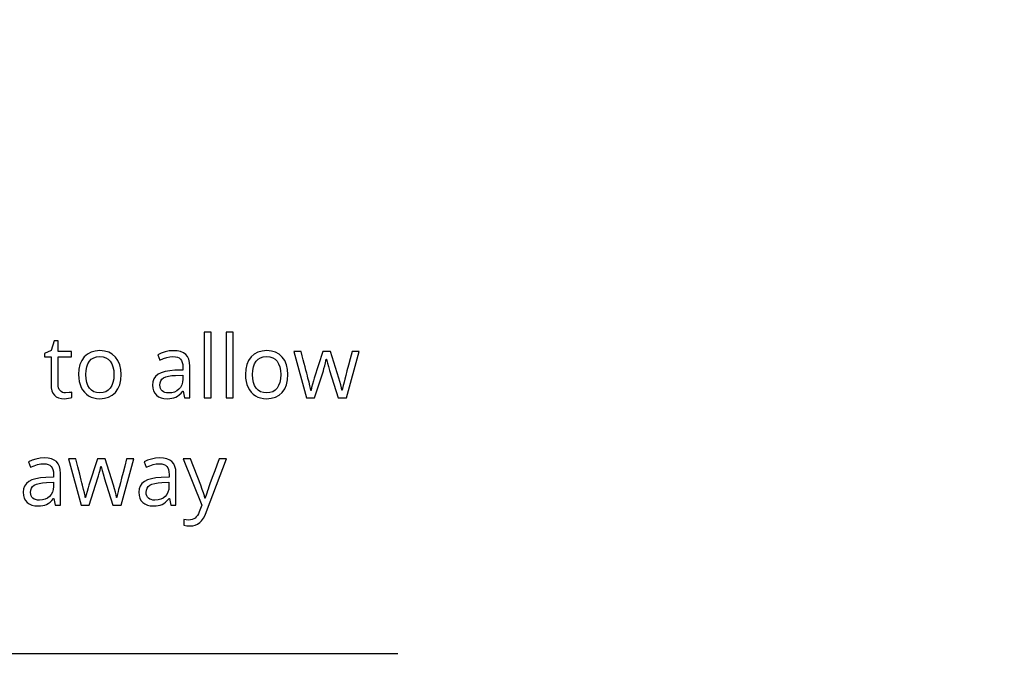
# Model space of a CAD drawing. Extents: x 10 to 847, y 10 to 445.
# Drawn here: x 731 to 763, y 131 to 152 of the extents above; entities that cross this region are included whole.
import ezdxf

# ---------------------------------------------------------------- set-up
doc = ezdxf.new("R2010")
doc.units = 0
doc.header["$LTSCALE"] = 12.7
doc.header["$MEASUREMENT"] = 0
doc.layers.add('ANNOTATION_TEXT', color=7, linetype='CONTINUOUS')

msp = doc.modelspace()

# ---------------------------------------------------------------- linework, layer by layer
at = {"layer": 'ANNOTATION_TEXT', "extrusion": (0, 0.009908, -0.999951)}
msp.add_lwpolyline([(-698.5088, 176.2357), (-710.788, 131.8274), (-743.2876, 131.8274)], dxfattribs=at)
at = {"layer": 'ANNOTATION_TEXT', "linetype": 'CONTINUOUS'}
for points in [[(737.2764, 140.0528), (737.2764, 142.1726), (737.0502, 142.1726), (737.0502, 140.0528), (737.2764, 140.0528)], [(737.9821, 140.0528), (737.9821, 142.1726), (737.756, 142.1726), (737.756, 140.0528), (737.9821, 140.0528)], [(732.5857, 140.2122), (732.5325, 140.2166), (732.4849, 140.2299), (732.4849, 140.2299), (732.4443, 140.2523), (732.4099, 140.2844), (732.4099, 140.2844), (732.3813, 140.3239), (732.3609, 140.3716), (732.3609, 140.3716), (732.3496, 140.4274), (732.3459, 140.4914), (732.3459, 140.4914), (732.3459, 141.3702), (732.7791, 141.3702), (732.7791, 141.5459), (732.3459, 141.5459), (732.3459, 141.892), (732.2151, 141.892), (732.1197, 141.5732), (731.9058, 141.4792), (731.9058, 141.3702), (732.1197, 141.3702), (732.1197, 140.4819), (732.1262, 140.3746), (732.1456, 140.2816), (732.1456, 140.2816), (732.1797, 140.203), (732.2274, 140.1386), (732.2274, 140.1386), (732.2883, 140.0885), (732.3622, 140.0528), (732.3622, 140.0528), (732.4508, 140.0323), (732.553, 140.0255), (732.553, 140.0255), (732.6136, 140.0286), (732.681, 140.0378), (732.681, 140.0378), (732.7444, 140.0504), (732.79, 140.0664), (732.79, 140.0664), (732.79, 140.2394), (732.7515, 140.2299), (732.7015, 140.2203), (732.7015, 140.2203), (732.5857, 140.2122), (732.5857, 140.2122)], [(734.3772, 140.8007), (734.3656, 140.969), (734.3309, 141.1195), (734.3309, 141.1195), (734.273, 141.251), (734.1919, 141.3647), (734.1919, 141.3647), (734.0915, 141.4553), (733.9753, 141.5201), (733.9753, 141.5201), (733.8432, 141.5599), (733.6947, 141.5732), (733.6947, 141.5732), (733.5414, 141.5602), (733.4058, 141.5214), (733.4058, 141.5214), (733.288, 141.4581), (733.1879, 141.3688), (733.1879, 141.3688), (733.1078, 141.2568), (733.0502, 141.125), (733.0502, 141.125), (733.0165, 140.9731), (733.0053, 140.8007), (733.0053, 140.8007), (733.0106, 140.6866), (733.0264, 140.58), (733.0528, 140.4809), (733.0898, 140.3893), (733.0898, 140.3893), (733.1364, 140.3062), (733.1919, 140.234), (733.1919, 140.234), (733.2563, 140.1713), (733.3295, 140.1195), (733.3295, 140.1195), (733.4099, 140.078), (733.4958, 140.0487), (733.4958, 140.0487), (733.5874, 140.0313), (733.6851, 140.0255), (733.6851, 140.0255), (733.8384, 140.0381), (733.974, 140.0759), (733.974, 140.0759), (734.0921, 140.1403), (734.1933, 140.2299), (734.1933, 140.2299), (734.2733, 140.3423), (734.3309, 140.4751), (734.3309, 140.4751), (734.3656, 140.628), (734.3772, 140.8007), (734.3772, 140.8007)], [(736.4167, 140.0528), (736.5843, 140.0528), (736.5843, 141.0718), (736.5761, 141.1934), (736.5516, 141.2966), (736.5516, 141.2966), (736.5111, 141.3831), (736.4549, 141.4519), (736.4549, 141.4519), (736.382, 141.5034), (736.2914, 141.5405), (736.2914, 141.5405), (736.1844, 141.563), (736.0598, 141.5705), (736.0598, 141.5705), (735.9276, 141.5619), (735.7955, 141.5364), (735.7955, 141.5364), (735.6698, 141.4959), (735.5543, 141.4424), (735.5543, 141.4424), (735.6238, 141.2694), (735.7386, 141.3194), (735.8473, 141.3552), (735.9498, 141.3767), (736.0462, 141.3838), (736.0462, 141.3838), (736.1235, 141.3784), (736.1892, 141.362), (736.1892, 141.362), (736.2437, 141.3361), (736.2873, 141.2993), (736.2873, 141.2993), (736.3207, 141.2517), (736.3445, 141.1931), (736.3445, 141.1931), (736.3588, 141.1222), (736.3636, 141.0405), (736.3636, 141.0405), (736.3636, 140.9478), (736.1102, 140.9397), (735.9402, 140.9274), (735.7928, 140.9015), (735.7928, 140.9015), (735.6681, 140.8624), (735.5666, 140.8102), (735.5666, 140.8102), (735.4879, 140.7438), (735.4317, 140.6645), (735.4317, 140.6645), (735.398, 140.5718), (735.3868, 140.4656), (735.3868, 140.4656), (735.3946, 140.3654), (735.4181, 140.2775), (735.4181, 140.2775), (735.4573, 140.203), (735.5121, 140.1399), (735.5121, 140.1399), (735.5809, 140.0899), (735.662, 140.0541), (735.662, 140.0541), (735.7553, 140.0327), (735.8609, 140.0255), (735.8609, 140.0255), (735.9405, 140.0286), (736.0131, 140.0378), (736.0788, 140.0531), (736.1374, 140.0745), (736.1374, 140.0745), (736.1933, 140.1054), (736.2492, 140.1474), (736.305, 140.2007), (736.3609, 140.2653), (736.3609, 140.2653), (736.3718, 140.2653), (736.4167, 140.0528)], [(739.7505, 140.8007), (739.7389, 140.969), (739.7042, 141.1195), (739.7042, 141.1195), (739.6463, 141.251), (739.5652, 141.3647), (739.5652, 141.3647), (739.4648, 141.4553), (739.3486, 141.5201), (739.3486, 141.5201), (739.2165, 141.5599), (739.068, 141.5732), (739.068, 141.5732), (738.9147, 141.5602), (738.7791, 141.5214), (738.7791, 141.5214), (738.6613, 141.4581), (738.5611, 141.3688), (738.5611, 141.3688), (738.4811, 141.2568), (738.4235, 141.125), (738.4235, 141.125), (738.3898, 140.9731), (738.3786, 140.8007), (738.3786, 140.8007), (738.3839, 140.6866), (738.3997, 140.58), (738.4261, 140.4809), (738.4631, 140.3893), (738.4631, 140.3893), (738.5097, 140.3062), (738.5652, 140.234), (738.5652, 140.234), (738.6296, 140.1713), (738.7028, 140.1195), (738.7028, 140.1195), (738.7832, 140.078), (738.8691, 140.0487), (738.8691, 140.0487), (738.9607, 140.0313), (739.0584, 140.0255), (739.0584, 140.0255), (739.2117, 140.0381), (739.3473, 140.0759), (739.3473, 140.0759), (739.4654, 140.1403), (739.5666, 140.2299), (739.5666, 140.2299), (739.6466, 140.3423), (739.7042, 140.4751), (739.7042, 140.4751), (739.7389, 140.628), (739.7505, 140.8007), (739.7505, 140.8007)], [(741.3663, 140.0528), (741.6347, 140.0528), (742.0475, 141.5459), (741.8132, 141.5459), (741.7518, 141.3106), (741.6978, 141.1032), (741.6512, 140.9239), (741.6119, 140.7724), (741.58, 140.649), (741.5554, 140.5535), (741.5383, 140.486), (741.5285, 140.4465), (741.5285, 140.4465), (741.5097, 140.3576), (741.4998, 140.2953), (741.4998, 140.2953), (741.4889, 140.2953), (741.4723, 140.3796), (741.4494, 140.4734), (741.4205, 140.5765), (741.3854, 140.689), (741.3854, 140.689), (741.1184, 141.5459), (740.8731, 141.5459), (740.5993, 140.689), (740.5724, 140.6038), (740.5407, 140.4928), (740.5407, 140.4928), (740.5124, 140.3814), (740.493, 140.2925), (740.493, 140.2925), (740.4821, 140.2925), (740.4726, 140.3556), (740.4549, 140.4427), (740.429, 140.5539), (740.3949, 140.689), (740.3949, 140.689), (740.3751, 140.7668), (740.3531, 140.8529), (740.329, 140.9474), (740.3026, 141.0504), (740.2741, 141.1617), (740.2435, 141.2814), (740.2106, 141.4095), (740.1756, 141.5459), (740.1756, 141.5459), (739.9385, 141.5459), (740.3459, 140.0528), (740.6075, 140.0528), (740.8895, 140.926), (740.9108, 140.9976), (740.9338, 141.0827), (740.9585, 141.1815), (740.9849, 141.2939), (740.9849, 141.2939), (740.9958, 141.2939), (741.0284, 141.1643), (741.0554, 141.0602), (741.0767, 140.9817), (741.0925, 140.9288), (741.0925, 140.9288), (741.3663, 140.0528)], [(733.2396, 140.8007), (733.2464, 140.9359), (733.2669, 141.0528), (733.2669, 141.0528), (733.3026, 141.1529), (733.3527, 141.2353), (733.3527, 141.2353), (733.4157, 141.2987), (733.493, 141.3443), (733.493, 141.3443), (733.5833, 141.3719), (733.6879, 141.3811), (733.6879, 141.3811), (733.7928, 141.3716), (733.884, 141.3429), (733.884, 141.3429), (733.9627, 141.297), (734.0271, 141.2326), (734.0271, 141.2326), (734.0772, 141.1502), (734.1129, 141.05), (734.1129, 141.05), (734.1354, 140.9339), (734.1429, 140.8007), (734.1429, 140.8007), (734.1354, 140.6651), (734.1129, 140.5473), (734.1129, 140.5473), (734.0772, 140.4468), (734.0271, 140.3634), (734.0271, 140.3634), (733.9631, 140.298), (733.8854, 140.2517), (733.8854, 140.2517), (733.7945, 140.2241), (733.6906, 140.2149), (733.6906, 140.2149), (733.5857, 140.2241), (733.4944, 140.2517), (733.4944, 140.2517), (733.4178, 140.299), (733.3541, 140.3647), (733.3541, 140.3647), (733.304, 140.4482), (733.2682, 140.5487), (733.2682, 140.5487), (733.2468, 140.6662), (733.2396, 140.8007), (733.2396, 140.8007)], [(738.6129, 140.8007), (738.6197, 140.9359), (738.6402, 141.0528), (738.6402, 141.0528), (738.6759, 141.1529), (738.726, 141.2353), (738.726, 141.2353), (738.789, 141.2987), (738.8663, 141.3443), (738.8663, 141.3443), (738.9566, 141.3719), (739.0611, 141.3811), (739.0611, 141.3811), (739.1661, 141.3716), (739.2573, 141.3429), (739.2573, 141.3429), (739.336, 141.297), (739.4004, 141.2326), (739.4004, 141.2326), (739.4505, 141.1502), (739.4862, 141.05), (739.4862, 141.05), (739.5087, 140.9339), (739.5162, 140.8007), (739.5162, 140.8007), (739.5087, 140.6651), (739.4862, 140.5473), (739.4862, 140.5473), (739.4505, 140.4468), (739.4004, 140.3634), (739.4004, 140.3634), (739.3364, 140.298), (739.2587, 140.2517), (739.2587, 140.2517), (739.1678, 140.2241), (739.0639, 140.2149), (739.0639, 140.2149), (738.959, 140.2241), (738.8677, 140.2517), (738.8677, 140.2517), (738.7911, 140.299), (738.7274, 140.3647), (738.7274, 140.3647), (738.6773, 140.4482), (738.6415, 140.5487), (738.6415, 140.5487), (738.6201, 140.6662), (738.6129, 140.8007), (738.6129, 140.8007)], [(735.9058, 140.2122), (735.8425, 140.2159), (735.7859, 140.2271), (735.7859, 140.2271), (735.7379, 140.2476), (735.6974, 140.2762), (735.6974, 140.2762), (735.665, 140.3113), (735.6415, 140.3538), (735.6415, 140.3538), (735.6282, 140.4049), (735.6238, 140.4628), (735.6238, 140.4628), (735.631, 140.5354), (735.6524, 140.5977), (735.6524, 140.5977), (735.6892, 140.6508), (735.6892, 140.6508), (735.7423, 140.6931), (735.7423, 140.6931), (735.8117, 140.7265), (735.8997, 140.7517), (736.0065, 140.7687), (736.132, 140.7775), (736.132, 140.7775), (736.3582, 140.7871), (736.3582, 140.6522), (736.3503, 140.5534), (736.3268, 140.4669), (736.3268, 140.4669), (736.2893, 140.3913), (736.2369, 140.328), (736.2369, 140.328), (736.1712, 140.2769), (736.0938, 140.2408), (736.0938, 140.2408), (736.0053, 140.2193), (735.9058, 140.2122), (735.9058, 140.2122)], [(732.2532, 136.5995), (732.4208, 136.5995), (732.4208, 137.6186), (732.4126, 137.7402), (732.3881, 137.8434), (732.3881, 137.8434), (732.3476, 137.9299), (732.2914, 137.9987), (732.2914, 137.9987), (732.2185, 138.0501), (732.1279, 138.0873), (732.1279, 138.0873), (732.021, 138.1097), (731.8963, 138.1172), (731.8963, 138.1172), (731.7641, 138.1087), (731.632, 138.0832), (731.632, 138.0832), (731.5063, 138.0426), (731.3908, 137.9892), (731.3908, 137.9892), (731.4603, 137.8161), (731.5751, 137.8662), (731.6838, 137.902), (731.7863, 137.9234), (731.8827, 137.9306), (731.8827, 137.9306), (731.96, 137.9251), (732.0257, 137.9088), (732.0257, 137.9088), (732.0802, 137.8829), (732.1238, 137.8461), (732.1238, 137.8461), (732.1572, 137.7984), (732.181, 137.7399), (732.181, 137.7399), (732.1953, 137.669), (732.2001, 137.5873), (732.2001, 137.5873), (732.2001, 137.4946), (731.9467, 137.4864), (731.7767, 137.4742), (731.6293, 137.4483), (731.6293, 137.4483), (731.5046, 137.4091), (731.4031, 137.357), (731.4031, 137.357), (731.3244, 137.2906), (731.2682, 137.2112), (731.2682, 137.2112), (731.2345, 137.1186), (731.2233, 137.0123), (731.2233, 137.0123), (731.2311, 136.9122), (731.2546, 136.8243), (731.2546, 136.8243), (731.2938, 136.7497), (731.3486, 136.6867), (731.3486, 136.6867), (731.4174, 136.6367), (731.4985, 136.6009), (731.4985, 136.6009), (731.5918, 136.5794), (731.6974, 136.5723), (731.6974, 136.5723), (731.777, 136.5753), (731.8496, 136.5845), (731.9153, 136.5999), (731.974, 136.6213), (731.974, 136.6213), (732.0298, 136.6521), (732.0857, 136.6942), (732.1415, 136.7475), (732.1974, 136.8121), (732.1974, 136.8121), (732.2083, 136.8121), (732.2532, 136.5995)], [(734.1061, 136.5995), (734.3745, 136.5995), (734.7873, 138.0927), (734.553, 138.0927), (734.4916, 137.8574), (734.4376, 137.65), (734.391, 137.4706), (734.3517, 137.3192), (734.3198, 137.1958), (734.2952, 137.1003), (734.278, 137.0328), (734.2682, 136.9933), (734.2682, 136.9933), (734.2495, 136.9044), (734.2396, 136.842), (734.2396, 136.842), (734.2287, 136.842), (734.212, 136.9264), (734.1892, 137.0202), (734.1603, 137.1233), (734.1252, 137.2358), (734.1252, 137.2358), (733.8582, 138.0927), (733.6129, 138.0927), (733.3391, 137.2358), (733.3122, 137.1506), (733.2805, 137.0396), (733.2805, 137.0396), (733.2522, 136.9282), (733.2328, 136.8393), (733.2328, 136.8393), (733.2219, 136.8393), (733.2124, 136.9024), (733.1947, 136.9895), (733.1688, 137.1006), (733.1347, 137.2358), (733.1347, 137.2358), (733.1149, 137.3135), (733.0929, 137.3997), (733.0687, 137.4942), (733.0424, 137.5971), (733.0139, 137.7085), (732.9832, 137.8282), (732.9504, 137.9562), (732.9154, 138.0927), (732.9154, 138.0927), (732.6783, 138.0927), (733.0857, 136.5995), (733.3473, 136.5995), (733.6293, 137.4728), (733.6506, 137.5443), (733.6735, 137.6295), (733.6982, 137.7283), (733.7246, 137.8407), (733.7246, 137.8407), (733.7355, 137.8407), (733.7681, 137.7111), (733.7951, 137.607), (733.8165, 137.5285), (733.8323, 137.4755), (733.8323, 137.4755), (734.1061, 136.5995)], [(735.9753, 136.5995), (736.1429, 136.5995), (736.1429, 137.6186), (736.1347, 137.7402), (736.1102, 137.8434), (736.1102, 137.8434), (736.0697, 137.9299), (736.0135, 137.9987), (736.0135, 137.9987), (735.9406, 138.0501), (735.85, 138.0873), (735.85, 138.0873), (735.743, 138.1097), (735.6184, 138.1172), (735.6184, 138.1172), (735.4862, 138.1087), (735.3541, 138.0832), (735.3541, 138.0832), (735.2284, 138.0426), (735.1129, 137.9892), (735.1129, 137.9892), (735.1824, 137.8161), (735.2972, 137.8662), (735.4058, 137.902), (735.5084, 137.9234), (735.6047, 137.9306), (735.6047, 137.9306), (735.6821, 137.9251), (735.7478, 137.9088), (735.7478, 137.9088), (735.8023, 137.8829), (735.8459, 137.8461), (735.8459, 137.8461), (735.8793, 137.7984), (735.9031, 137.7399), (735.9031, 137.7399), (735.9174, 137.669), (735.9222, 137.5873), (735.9222, 137.5873), (735.9222, 137.4946), (735.6688, 137.4864), (735.4988, 137.4742), (735.3513, 137.4483), (735.3513, 137.4483), (735.2267, 137.4091), (735.1252, 137.357), (735.1252, 137.357), (735.0465, 137.2906), (734.9903, 137.2112), (734.9903, 137.2112), (734.9566, 137.1186), (734.9453, 137.0123), (734.9453, 137.0123), (734.9532, 136.9122), (734.9767, 136.8243), (734.9767, 136.8243), (735.0158, 136.7497), (735.0707, 136.6867), (735.0707, 136.6867), (735.1395, 136.6367), (735.2205, 136.6009), (735.2205, 136.6009), (735.3139, 136.5794), (735.4195, 136.5723), (735.4195, 136.5723), (735.4991, 136.5753), (735.5717, 136.5845), (735.6374, 136.5999), (735.696, 136.6213), (735.696, 136.6213), (735.7519, 136.6521), (735.8077, 136.6942), (735.8636, 136.7475), (735.9195, 136.8121), (735.9195, 136.8121), (735.9304, 136.8121), (735.9753, 136.5995)], [(736.3718, 138.0927), (736.974, 136.5914), (736.8908, 136.3788), (736.8633, 136.3175), (736.8323, 136.2644), (736.8323, 136.2644), (736.7965, 136.2194), (736.7573, 136.1826), (736.7573, 136.1826), (736.7134, 136.154), (736.6661, 136.1336), (736.6661, 136.1336), (736.6139, 136.1213), (736.5584, 136.1172), (736.5584, 136.1172), (736.4702, 136.1213), (736.3908, 136.1336), (736.3908, 136.1336), (736.3908, 135.9524), (736.4923, 135.935), (736.5952, 135.9292), (736.5952, 135.9292), (736.6841, 135.9357), (736.7655, 135.9551), (736.7655, 135.9551), (736.8398, 135.9888), (736.9072, 136.0355), (736.9072, 136.0355), (736.9692, 136.0971), (737.0271, 136.1772), (737.0809, 136.2756), (737.1306, 136.3924), (737.1306, 136.3924), (737.7723, 138.0927), (737.5298, 138.0927), (737.4555, 137.887), (737.3891, 137.7031), (737.3308, 137.5409), (737.2805, 137.4006), (737.2382, 137.2821), (737.2039, 137.1854), (737.1775, 137.1104), (737.1592, 137.0573), (737.1592, 137.0573), (737.1337, 136.9796), (737.1129, 136.9142), (737.0969, 136.8611), (737.0857, 136.8202), (737.0857, 136.8202), (737.0748, 136.8202), (737.0567, 136.8951), (737.0285, 136.9902), (736.99, 137.1056), (736.9413, 137.2412), (736.9413, 137.2412), (736.6143, 138.0927), (736.3718, 138.0927)], [(731.7423, 136.7589), (731.679, 136.7627), (731.6225, 136.7739), (731.6225, 136.7739), (731.5744, 136.7943), (731.5339, 136.823), (731.5339, 136.823), (731.5015, 136.858), (731.478, 136.9006), (731.478, 136.9006), (731.4648, 136.9517), (731.4603, 137.0096), (731.4603, 137.0096), (731.4675, 137.0822), (731.4889, 137.1445), (731.4889, 137.1445), (731.5257, 137.1976), (731.5257, 137.1976), (731.5789, 137.2399), (731.5789, 137.2399), (731.6482, 137.2732), (731.7362, 137.2984), (731.843, 137.3155), (731.9685, 137.3243), (731.9685, 137.3243), (732.1947, 137.3339), (732.1947, 137.199), (732.1868, 137.1002), (732.1633, 137.0137), (732.1633, 137.0137), (732.1259, 136.9381), (732.0734, 136.8747), (732.0734, 136.8747), (732.0077, 136.8236), (731.9304, 136.7875), (731.9304, 136.7875), (731.8418, 136.7661), (731.7423, 136.7589), (731.7423, 136.7589)], [(735.4644, 136.7589), (735.4011, 136.7627), (735.3445, 136.7739), (735.3445, 136.7739), (735.2965, 136.7943), (735.256, 136.823), (735.256, 136.823), (735.2236, 136.858), (735.2001, 136.9006), (735.2001, 136.9006), (735.1868, 136.9517), (735.1824, 137.0096), (735.1824, 137.0096), (735.1896, 137.0822), (735.211, 137.1445), (735.211, 137.1445), (735.2478, 137.1976), (735.2478, 137.1976), (735.3009, 137.2399), (735.3009, 137.2399), (735.3702, 137.2732), (735.4583, 137.2984), (735.5651, 137.3155), (735.6906, 137.3243), (735.6906, 137.3243), (735.9167, 137.3339), (735.9167, 137.199), (735.9089, 137.1002), (735.8854, 137.0137), (735.8854, 137.0137), (735.8479, 136.9381), (735.7955, 136.8747), (735.7955, 136.8747), (735.7297, 136.8236), (735.6524, 136.7875), (735.6524, 136.7875), (735.5639, 136.7661), (735.4644, 136.7589), (735.4644, 136.7589)]]:
    msp.add_lwpolyline(points, close=True, dxfattribs=at)
at = {"layer": 'ANNOTATION_TEXT', "extrusion": (0, 0.01525, -0.999884)}
msp.add_lwpolyline([(-783.5568, 137.4001), (-774.6892, 109.8594), (-734.5308, 109.8594)], dxfattribs=at)

doc.saveas('drawing.dxf')
